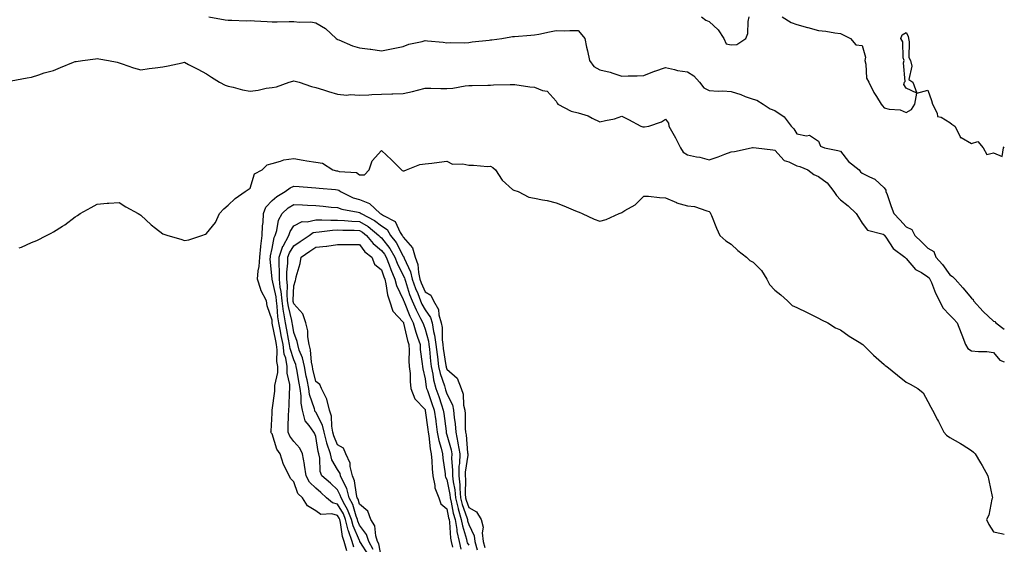
# Model space of a CAD drawing. Units: inches. Extents: x 878723 to 881363, y 7284698 to 7287338.
# Drawn here: x 880913 to 881363, y 7286701 to 7286941 of the extents above; entities that cross this region are included whole.
import ezdxf

# ---------------------------------------------------------------- set-up
doc = ezdxf.new("R2010")
doc.units = ezdxf.units.IN
doc.header["$MEASUREMENT"] = 0
doc.layers.add('Contour_87877284', color=7, linetype='Continuous', true_color=0x6ad353)

msp = doc.modelspace()

# ---------------------------------------------------------------- linework, layer by layer
at = {"layer": 'Contour_87877284'}
for points in [[(880999.09, 7286941.92, 3321), (881006.66, 7286940.53, 3321), (881008.05, 7286940.28, 3321), (881009.69, 7286940.28, 3321), (881016.24, 7286940.1, 3321), (881018.05, 7286940.11, 3321), (881020, 7286939.98, 3321), (881025.87, 7286939.74, 3321), (881028.05, 7286939.57, 3321), (881030.42, 7286939.55, 3321), (881035.85, 7286939.71, 3321), (881038.05, 7286939.7, 3321), (881040.61, 7286939.35, 3321), (881045.76, 7286939.63, 3321), (881048.05, 7286939.15, 3321), (881052.58, 7286936.45, 3321), (881057.31, 7286931.92, 3321), (881057.79, 7286931.67, 3321), (881058.05, 7286931.56, 3321), (881058.63, 7286931.34, 3321), (881064.78, 7286928.66, 3321), (881068.05, 7286927.61, 3321), (881072.9, 7286927.08, 3321), (881073.21, 7286927.08, 3321), (881078.05, 7286926.35, 3321), (881082.77, 7286927.19, 3321), (881083.51, 7286927.38, 3321), (881088.05, 7286928.3, 3321), (881090.64, 7286929.32, 3321), (881096.75, 7286930.62, 3321), (881098.05, 7286931.02, 3321), (881099.09, 7286930.88, 3321), (881106.36, 7286930.23, 3321), (881108.05, 7286929.98, 3321), (881109.87, 7286930.1, 3321), (881116.16, 7286930.03, 3321), (881118.05, 7286930.14, 3321), (881119.55, 7286930.43, 3321), (881127.34, 7286931.21, 3321), (881128.05, 7286931.32, 3321), (881128.6, 7286931.36, 3321), (881133.09, 7286931.92, 3321), (881137.27, 7286932.7, 3321), (881138.05, 7286932.84, 3321), (881139.01, 7286932.88, 3321), (881146.47, 7286933.5, 3321), (881148.05, 7286933.57, 3321), (881150.08, 7286933.95, 3321), (881154.9, 7286935.07, 3321), (881158.05, 7286935.59, 3321), (881161.6, 7286935.46, 3321), (881164.31, 7286935.66, 3321), (881168.05, 7286935.56, 3321), (881169.78, 7286933.65, 3321), (881171.12, 7286931.92, 3321), (881171.95, 7286928.02, 3321), (881172.42, 7286926.3, 3321), (881173.21, 7286921.92, 3321), (881175.22, 7286919.09, 3321), (881178.05, 7286917.63, 3321), (881182.7, 7286916.58, 3321), (881183.93, 7286916.04, 3321), (881188.05, 7286914.72, 3321), (881190.99, 7286914.86, 3321), (881195.11, 7286914.86, 3321), (881198.05, 7286915.01, 3321), (881202.99, 7286916.98, 3321), (881203.15, 7286917.03, 3321), (881208.05, 7286918.62, 3321), (881212.21, 7286917.77, 3321), (881213.45, 7286917.32, 3321), (881218.05, 7286916.69, 3321), (881220.94, 7286914.81, 3321), (881223.61, 7286911.92, 3321), (881225.56, 7286909.43, 3321), (881228.05, 7286908.18, 3321), (881232.09, 7286907.88, 3321), (881234.21, 7286908.07, 3321), (881238.05, 7286907.66, 3321), (881242.42, 7286906.3, 3321), (881244.51, 7286905.46, 3321), (881248.05, 7286904.21, 3321), (881249.8, 7286903.67, 3321), (881252.67, 7286901.92, 3321), (881255.91, 7286899.78, 3321), (881258.05, 7286899.09, 3321), (881262.31, 7286896.18, 3321), (881265.56, 7286891.92, 3321), (881266.79, 7286890.66, 3321), (881268.05, 7286888.41, 3321), (881272.51, 7286887.47, 3321), (881273.83, 7286887.7, 3321), (881278.05, 7286885.05, 3321), (881278.88, 7286882.76, 3321), (881280.69, 7286881.92, 3321), (881286.88, 7286880.75, 3321), (881288.05, 7286880.39, 3321), (881291.78, 7286875.65, 3321), (881296.54, 7286871.92, 3321), (881297.17, 7286871.04, 3321), (881298.05, 7286870.41, 3321), (881301.31, 7286868.67, 3321), (881303.78, 7286867.65, 3321), (881308.05, 7286863.59, 3321), (881308.74, 7286862.61, 3321), (881308.88, 7286861.92, 3321), (881309.35, 7286860.62, 3321), (881311.29, 7286855.15, 3321), (881312.44, 7286851.92, 3321), (881315.15, 7286849.02, 3321), (881318.05, 7286845.88, 3321), (881320.68, 7286844.55, 3321), (881322.09, 7286841.92, 3321), (881325.12, 7286838.99, 3321), (881328.05, 7286836.05, 3321), (881330.7, 7286834.57, 3321), (881331.68, 7286831.92, 3321), (881334.72, 7286828.59, 3321), (881338.05, 7286823.92, 3321), (881339.23, 7286823.1, 3321), (881340.45, 7286821.92, 3321), (881344.07, 7286817.95, 3321), (881348.05, 7286813.25, 3321), (881348.75, 7286812.62, 3321), (881348.98, 7286811.92, 3321), (881353.3, 7286807.16, 3321), (881358.05, 7286802.71, 3321), (881358.68, 7286802.55, 3321), (881359.19, 7286801.92, 3321), (881363, 7286799.01, 3321)], [(881224.51, 7286941.92, 3322), (881226.5, 7286940.37, 3322), (881228.05, 7286939.76, 3322), (881232.11, 7286935.97, 3322), (881234.7, 7286931.92, 3322), (881235.7, 7286929.58, 3322), (881238.05, 7286928.98, 3322), (881240.72, 7286929.25, 3322), (881244.75, 7286931.92, 3322), (881245.76, 7286934.21, 3322), (881245.82, 7286939.69, 3322), (881246.35, 7286941.92, 3322)], [(881261.44, 7286941.92, 3322), (881265.47, 7286939.34, 3322), (881268.05, 7286938.38, 3322), (881273.01, 7286936.96, 3322), (881273.07, 7286936.94, 3322), (881278.05, 7286935.61, 3322), (881281.37, 7286935.24, 3322), (881285.46, 7286934.51, 3322), (881288.05, 7286934.19, 3322), (881289.53, 7286933.4, 3322), (881292.59, 7286931.92, 3322), (881295.13, 7286929, 3322), (881298.05, 7286928.72, 3322), (881299.54, 7286923.4, 3322), (881299.26, 7286921.92, 3322), (881299.73, 7286920.24, 3322), (881299.92, 7286913.79, 3322), (881300.99, 7286911.92, 3322), (881303.35, 7286907.21, 3322), (881304.55, 7286905.43, 3322), (881306.75, 7286901.92, 3322), (881307.32, 7286901.19, 3322), (881308.05, 7286900.28, 3322), (881310.29, 7286899.68, 3322), (881315.41, 7286899.28, 3322), (881318.05, 7286898.12, 3322), (881320.53, 7286899.44, 3322), (881322.11, 7286901.92, 3322), (881323.05, 7286906.92, 3322), (881328.05, 7286908.3, 3322), (881329.69, 7286903.56, 3322), (881330.08, 7286901.92, 3322), (881332.23, 7286897.74, 3322), (881332.42, 7286896.3, 3322), (881334.05, 7286895.92, 3322), (881338.05, 7286893.58, 3322), (881338.94, 7286892.81, 3322), (881340.3, 7286891.92, 3322), (881342.8, 7286887.17, 3322), (881342.86, 7286886.72, 3322), (881343.33, 7286886.64, 3322), (881348.05, 7286883.99, 3322), (881350.93, 7286884.8, 3322), (881353.36, 7286881.92, 3322), (881355.02, 7286878.89, 3322), (881358.05, 7286879.66, 3322), (881361.99, 7286877.97, 3322), (881362.57, 7286881.92, 3322), (881363, 7286882.44, 3322)], [(880908.7, 7286912.57, 3320), (880916.04, 7286913.93, 3320), (880918.05, 7286914.19, 3320), (880921.42, 7286915.29, 3320), (880923.77, 7286916.2, 3320), (880928.05, 7286917.37, 3320), (880931.36, 7286918.61, 3320), (880937.22, 7286921.1, 3320), (880938.05, 7286921.43, 3320), (880938.46, 7286921.5, 3320), (880941.3, 7286921.92, 3320), (880947.31, 7286922.65, 3320), (880948.05, 7286922.8, 3320), (880948.84, 7286922.71, 3320), (880953.25, 7286921.92, 3320), (880957.25, 7286921.12, 3320), (880958.05, 7286920.86, 3320), (880959.56, 7286920.41, 3320), (880964.62, 7286918.48, 3320), (880968.05, 7286917.68, 3320), (880971.82, 7286918.15, 3320), (880974.66, 7286918.52, 3320), (880978.05, 7286918.96, 3320), (880980.51, 7286919.46, 3320), (880986.99, 7286920.86, 3320), (880988.05, 7286921.08, 3320), (880989.83, 7286920.13, 3320), (880994.08, 7286917.96, 3320), (880998.05, 7286915.73, 3320), (881000.37, 7286914.23, 3320), (881004.05, 7286911.92, 3320), (881006.68, 7286910.55, 3320), (881008.05, 7286910.15, 3320), (881010.29, 7286909.68, 3320), (881014.61, 7286908.48, 3320), (881018.05, 7286907.88, 3320), (881021.67, 7286908.31, 3320), (881025.33, 7286909.2, 3320), (881028.05, 7286909.61, 3320), (881030.07, 7286909.9, 3320), (881035.95, 7286911.92, 3320), (881037.51, 7286912.46, 3320), (881038.05, 7286912.6, 3320), (881038.57, 7286912.45, 3320), (881040.41, 7286911.92, 3320), (881046.09, 7286909.97, 3320), (881048.05, 7286909.46, 3320), (881051.55, 7286908.41, 3320), (881053.81, 7286907.67, 3320), (881058.05, 7286906.51, 3320), (881062.23, 7286906.1, 3320), (881063.72, 7286906.26, 3320), (881068.05, 7286905.96, 3320), (881072.31, 7286906.18, 3320), (881073.68, 7286906.29, 3320), (881078.05, 7286906.5, 3320), (881082.8, 7286906.67, 3320), (881083.28, 7286906.69, 3320), (881088.05, 7286906.85, 3320), (881092.32, 7286907.65, 3320), (881094.52, 7286908.38, 3320), (881098.05, 7286909.23, 3320), (881100.67, 7286909.3, 3320), (881105.2, 7286909.07, 3320), (881108.05, 7286909.13, 3320), (881110.73, 7286909.24, 3320), (881116.45, 7286910.32, 3320), (881118.05, 7286910.41, 3320), (881119.54, 7286910.44, 3320), (881126.75, 7286910.62, 3320), (881128.05, 7286910.64, 3320), (881129.29, 7286910.68, 3320), (881137.02, 7286910.89, 3320), (881138.05, 7286910.92, 3320), (881139.13, 7286910.84, 3320), (881145.99, 7286909.86, 3320), (881148.05, 7286909.71, 3320), (881151.83, 7286908.14, 3320), (881153.97, 7286907.84, 3320), (881158.05, 7286903.22, 3320), (881158.51, 7286902.38, 3320), (881158.79, 7286901.92, 3320), (881164.84, 7286898.71, 3320), (881168.05, 7286897.99, 3320), (881172.69, 7286896.56, 3320), (881174.44, 7286895.53, 3320), (881178.05, 7286893.81, 3320), (881180.63, 7286894.5, 3320), (881184.69, 7286895.28, 3320), (881188.05, 7286896.37, 3320), (881191.05, 7286894.92, 3320), (881196.76, 7286891.92, 3320), (881197.64, 7286891.51, 3320), (881198.05, 7286891.51, 3320), (881198.48, 7286891.49, 3320), (881200.44, 7286891.92, 3320), (881206.12, 7286893.85, 3320), (881208.05, 7286895.02, 3320), (881209.39, 7286893.26, 3320), (881209.49, 7286891.92, 3320), (881211.31, 7286888.66, 3320), (881212.6, 7286886.46, 3320), (881214.87, 7286881.92, 3320), (881216.16, 7286880.03, 3320), (881218.05, 7286878.68, 3320), (881222.16, 7286877.81, 3320), (881223.77, 7286877.64, 3320), (881228.05, 7286876.45, 3320), (881232.07, 7286877.9, 3320), (881235.11, 7286878.98, 3320), (881238.05, 7286880.04, 3320), (881239.63, 7286880.34, 3320), (881247.24, 7286881.92, 3320), (881247.89, 7286882.08, 3320), (881248.05, 7286882.06, 3320), (881248.17, 7286882.04, 3320), (881249.49, 7286881.92, 3320), (881257.12, 7286880.99, 3320), (881258.05, 7286880.85, 3320), (881262.32, 7286876.19, 3320), (881264.42, 7286875.55, 3320), (881268.05, 7286873.76, 3320), (881269.49, 7286873.36, 3320), (881273.16, 7286871.92, 3320), (881275.93, 7286869.8, 3320), (881278.05, 7286868.8, 3320), (881281.99, 7286865.86, 3320), (881285.05, 7286861.92, 3320), (881286.21, 7286860.08, 3320), (881288.05, 7286858.22, 3320), (881291.61, 7286855.48, 3320), (881295.24, 7286851.92, 3320), (881296.31, 7286850.18, 3320), (881298.05, 7286847.52, 3320), (881300.35, 7286844.21, 3320), (881307.58, 7286842.39, 3320), (881308.05, 7286842.15, 3320), (881308.16, 7286842.04, 3320), (881308.27, 7286841.92, 3320), (881308.82, 7286841.15, 3320), (881312.09, 7286835.96, 3320), (881317.46, 7286831.92, 3320), (881317.75, 7286831.62, 3320), (881318.05, 7286831.37, 3320), (881322.39, 7286826.26, 3320), (881325.11, 7286824.86, 3320), (881328.05, 7286823.01, 3320), (881328.57, 7286822.45, 3320), (881328.97, 7286821.92, 3320), (881329.66, 7286820.31, 3320), (881331.54, 7286815.41, 3320), (881333.32, 7286811.92, 3320), (881334.92, 7286808.79, 3320), (881338.05, 7286805.37, 3320), (881339.79, 7286803.66, 3320), (881341.41, 7286801.92, 3320), (881343.31, 7286797.18, 3320), (881343.58, 7286796.39, 3320), (881345.22, 7286791.92, 3320), (881346.29, 7286790.16, 3320), (881348.05, 7286789.11, 3320), (881351.22, 7286788.75, 3320), (881354.98, 7286788.85, 3320), (881358.05, 7286788.38, 3320), (881361, 7286784.87, 3320), (881363, 7286784.02, 3320)], [(880912.4, 7286836.28, 3319), (880913.39, 7286836.58, 3319), (880918.05, 7286838.66, 3319), (880920.39, 7286839.59, 3319), (880924.84, 7286841.92, 3319), (880927.05, 7286842.92, 3319), (880928.05, 7286843.54, 3319), (880932.28, 7286846.15, 3319), (880933.26, 7286846.71, 3319), (880938.05, 7286850.38, 3319), (880939.01, 7286850.96, 3319), (880940.32, 7286851.92, 3319), (880945.3, 7286854.66, 3319), (880948.05, 7286856.19, 3319), (880952.69, 7286856.56, 3319), (880953.37, 7286856.6, 3319), (880958.05, 7286856.94, 3319), (880961.16, 7286855.03, 3319), (880966.84, 7286851.92, 3319), (880967.55, 7286851.42, 3319), (880968.05, 7286851.14, 3319), (880972.8, 7286846.68, 3319), (880974.82, 7286845.14, 3319), (880978.05, 7286842.63, 3319), (880978.57, 7286842.44, 3319), (880980.32, 7286841.92, 3319), (880986.26, 7286840.13, 3319), (880988.05, 7286839.63, 3319), (880990.06, 7286839.91, 3319), (880995.96, 7286841.92, 3319), (880997.54, 7286842.43, 3319), (880998.05, 7286842.73, 3319), (881002.12, 7286847.85, 3319), (881003.96, 7286851.92, 3319), (881006, 7286853.97, 3319), (881008.05, 7286855.75, 3319), (881011.21, 7286858.76, 3319), (881015.71, 7286861.92, 3319), (881017.09, 7286862.88, 3319), (881018.05, 7286863.42, 3319), (881019.96, 7286870.01, 3319), (881023.48, 7286871.92, 3319), (881025.8, 7286874.17, 3319), (881028.05, 7286874.85, 3319), (881031.9, 7286875.77, 3319), (881033.48, 7286876.49, 3319), (881038.05, 7286877.09, 3319), (881042.36, 7286876.23, 3319), (881043.9, 7286876.07, 3319), (881048.05, 7286875.37, 3319), (881051.13, 7286875, 3319), (881055.8, 7286871.92, 3319), (881057.61, 7286871.47, 3319), (881058.05, 7286871.41, 3319), (881058.82, 7286871.15, 3319), (881066.72, 7286870.59, 3319), (881068.05, 7286869.57, 3319), (881070.33, 7286869.64, 3319), (881072.42, 7286871.92, 3319), (881073.92, 7286876.05, 3319), (881078.05, 7286880.74, 3319), (881082.63, 7286876.51, 3319), (881087.3, 7286871.92, 3319), (881087.63, 7286871.5, 3319), (881088.05, 7286871.45, 3319), (881088.48, 7286871.49, 3319), (881089.48, 7286871.92, 3319), (881095.64, 7286874.33, 3319), (881098.05, 7286874.57, 3319), (881101.11, 7286874.98, 3319), (881104.54, 7286875.44, 3319), (881108.05, 7286875.91, 3319), (881110.55, 7286874.42, 3319), (881115.3, 7286874.67, 3319), (881118.05, 7286873.98, 3319), (881120.21, 7286874.08, 3319), (881126.56, 7286873.4, 3319), (881128.05, 7286873.5, 3319), (881129.08, 7286872.95, 3319), (881130.29, 7286871.92, 3319), (881133.26, 7286867.13, 3319), (881138.05, 7286862.89, 3319), (881138.69, 7286862.56, 3319), (881140.62, 7286861.92, 3319), (881145.53, 7286859.4, 3319), (881148.05, 7286858.97, 3319), (881151.8, 7286858.17, 3319), (881153.95, 7286857.82, 3319), (881158.05, 7286856.82, 3319), (881161.49, 7286855.36, 3319), (881166.79, 7286853.18, 3319), (881168.05, 7286852.65, 3319), (881168.6, 7286852.47, 3319), (881169.84, 7286851.92, 3319), (881175.45, 7286849.32, 3319), (881178.05, 7286848.42, 3319), (881180.84, 7286849.13, 3319), (881186.88, 7286851.92, 3319), (881187.7, 7286852.27, 3319), (881188.05, 7286852.4, 3319), (881189.38, 7286853.25, 3319), (881194.08, 7286855.89, 3319), (881198.05, 7286859.89, 3319), (881200.2, 7286859.77, 3319), (881205.32, 7286859.19, 3319), (881208.05, 7286859.07, 3319), (881213, 7286856.87, 3319), (881213.11, 7286856.86, 3319), (881218.05, 7286855.48, 3319), (881221.27, 7286855.14, 3319), (881226.9, 7286853.06, 3319), (881228.05, 7286852.87, 3319), (881228.49, 7286852.37, 3319), (881228.61, 7286851.92, 3319), (881229.04, 7286850.93, 3319), (881231.3, 7286845.17, 3319), (881232.9, 7286841.92, 3319), (881235.56, 7286839.43, 3319), (881238.05, 7286837.81, 3319), (881241.16, 7286835.03, 3319), (881245.07, 7286831.92, 3319), (881246.56, 7286830.43, 3319), (881248.05, 7286829.58, 3319), (881251.96, 7286825.84, 3319), (881254.39, 7286821.92, 3319), (881255.53, 7286819.4, 3319), (881258.05, 7286816.91, 3319), (881260.81, 7286814.68, 3319), (881263.87, 7286811.92, 3319), (881266.01, 7286809.89, 3319), (881268.05, 7286808.89, 3319), (881272.82, 7286806.69, 3319), (881273.79, 7286806.18, 3319), (881278.05, 7286804.05, 3319), (881279.44, 7286803.32, 3319), (881282.28, 7286801.92, 3319), (881285.8, 7286799.66, 3319), (881288.05, 7286798.65, 3319), (881291.98, 7286795.85, 3319), (881297.44, 7286792.53, 3319), (881298.05, 7286792.14, 3319), (881298.17, 7286792.04, 3319), (881298.31, 7286791.92, 3319), (881303.24, 7286787.12, 3319), (881308.05, 7286782.84, 3319), (881308.48, 7286782.35, 3319), (881309.33, 7286781.92, 3319), (881314.09, 7286777.96, 3319), (881318.05, 7286774.84, 3319), (881319.98, 7286773.85, 3319), (881323.45, 7286771.92, 3319), (881325.95, 7286769.82, 3319), (881328.05, 7286765.89, 3319), (881329.42, 7286763.29, 3319), (881330.22, 7286761.92, 3319), (881332.4, 7286757.57, 3319), (881332.83, 7286756.71, 3319), (881335.29, 7286751.92, 3319), (881336.62, 7286750.48, 3319), (881338.05, 7286749.51, 3319), (881342.89, 7286746.76, 3319), (881343.76, 7286746.22, 3319), (881348.05, 7286743.55, 3319), (881348.95, 7286742.82, 3319), (881349.7, 7286741.92, 3319), (881352.04, 7286737.94, 3319), (881352.8, 7286736.67, 3319), (881355.42, 7286731.92, 3319), (881355.93, 7286729.8, 3319), (881357.44, 7286722.54, 3319), (881357.58, 7286721.92, 3319), (881357.33, 7286721.2, 3319), (881355.97, 7286714, 3319), (881354.8, 7286711.92, 3319), (881355.86, 7286709.72, 3319), (881358.05, 7286706.25, 3319), (881361.73, 7286705.6, 3319), (881363, 7286705.29, 3319)], [(881062.31, 7286697.65, 3318), (881061, 7286701.92, 3318), (881060.25, 7286704.13, 3318), (881059.37, 7286710.6, 3318), (881059.04, 7286711.92, 3318), (881058.77, 7286712.63, 3318), (881058.05, 7286713.81, 3318), (881055.44, 7286714.53, 3318), (881050.43, 7286714.29, 3318), (881048.05, 7286715.96, 3318), (881044.3, 7286718.17, 3318), (881041.99, 7286721.92, 3318), (881039.91, 7286723.78, 3318), (881038.05, 7286729.14, 3318), (881036.63, 7286730.49, 3318), (881035.9, 7286731.92, 3318), (881033.94, 7286736.03, 3318), (881033.28, 7286737.14, 3318), (881031.82, 7286741.92, 3318), (881030.25, 7286744.12, 3318), (881028.05, 7286751.18, 3318), (881027.68, 7286751.55, 3318), (881027.49, 7286751.92, 3318), (881027.58, 7286752.39, 3318), (881028.05, 7286760.56, 3318), (881028.08, 7286761.89, 3318), (881028.08, 7286761.95, 3318), (881029.27, 7286770.7, 3318), (881029.38, 7286771.92, 3318), (881029.37, 7286773.24, 3318), (881030.73, 7286779.24, 3318), (881030.72, 7286781.92, 3318), (881030.29, 7286784.16, 3318), (881030.43, 7286789.54, 3318), (881030.12, 7286791.92, 3318), (881029.79, 7286793.66, 3318), (881028.16, 7286801.81, 3318), (881028.14, 7286801.92, 3318), (881028.13, 7286802, 3318), (881028.05, 7286803.13, 3318), (881025.83, 7286809.7, 3318), (881025.52, 7286811.92, 3318), (881022.93, 7286816.79, 3318), (881022.9, 7286817.08, 3318), (881021.46, 7286821.92, 3318), (881021.76, 7286825.63, 3318), (881022.23, 7286827.74, 3318), (881022.49, 7286831.92, 3318), (881022.94, 7286836.81, 3318), (881022.94, 7286837.03, 3318), (881023.5, 7286841.92, 3318), (881023.71, 7286846.27, 3318), (881023.92, 7286847.8, 3318), (881024.16, 7286851.92, 3318), (881025.21, 7286854.76, 3318), (881028.05, 7286857.85, 3318), (881030.23, 7286859.73, 3318), (881034.1, 7286861.92, 3318), (881036.27, 7286863.7, 3318), (881038.05, 7286864.42, 3318), (881040.4, 7286864.26, 3318), (881046.12, 7286863.84, 3318), (881048.05, 7286863.72, 3318), (881049.58, 7286863.45, 3318), (881057.11, 7286862.86, 3318), (881058.05, 7286862.72, 3318), (881058.65, 7286862.52, 3318), (881059.35, 7286861.92, 3318), (881065.22, 7286859.09, 3318), (881068.05, 7286858.29, 3318), (881072.58, 7286856.45, 3318), (881077.54, 7286851.92, 3318), (881077.88, 7286851.74, 3318), (881078.05, 7286851.61, 3318), (881078.99, 7286850.98, 3318), (881084.43, 7286848.3, 3318), (881086.7, 7286843.28, 3318), (881087.56, 7286841.92, 3318), (881087.77, 7286841.65, 3318), (881088.05, 7286841.12, 3318), (881092.29, 7286836.16, 3318), (881093.54, 7286831.92, 3318), (881094.7, 7286828.57, 3318), (881095.02, 7286824.96, 3318), (881095.73, 7286821.92, 3318), (881096.33, 7286820.2, 3318), (881098.05, 7286816.01, 3318), (881100.66, 7286814.53, 3318), (881101.85, 7286811.92, 3318), (881104.18, 7286808.05, 3318), (881104.36, 7286805.61, 3318), (881105.48, 7286801.92, 3318), (881105.85, 7286799.72, 3318), (881105.9, 7286794.07, 3318), (881106.17, 7286791.92, 3318), (881106.37, 7286790.23, 3318), (881107.61, 7286782.36, 3318), (881107.66, 7286781.92, 3318), (881107.73, 7286781.6, 3318), (881108.05, 7286780.69, 3318), (881112.69, 7286776.57, 3318), (881114.52, 7286771.92, 3318), (881115.44, 7286769.3, 3318), (881115.67, 7286764.3, 3318), (881116.19, 7286761.92, 3318), (881116.34, 7286760.21, 3318), (881116.4, 7286753.57, 3318), (881116.52, 7286751.92, 3318), (881116.78, 7286750.65, 3318), (881117.48, 7286742.49, 3318), (881117.57, 7286741.92, 3318), (881117.56, 7286741.42, 3318), (881116.37, 7286733.6, 3318), (881116.32, 7286731.92, 3318), (881116.49, 7286730.36, 3318), (881116.46, 7286723.51, 3318), (881116.6, 7286721.92, 3318), (881116.89, 7286720.76, 3318), (881118.05, 7286717.49, 3318), (881121.6, 7286715.47, 3318), (881123.74, 7286711.92, 3318), (881124.56, 7286708.42, 3318), (881124.12, 7286705.85, 3318), (881124.59, 7286701.92, 3318), (881125.32, 7286699.2, 3318)], [(881065.44, 7286699.3, 3317), (881064.63, 7286701.92, 3317), (881062.97, 7286706.84, 3317), (881062.94, 7286707.03, 3317), (881061.72, 7286711.92, 3317), (881060.7, 7286714.58, 3317), (881058.05, 7286718.94, 3317), (881055.71, 7286719.59, 3317), (881052.91, 7286721.92, 3317), (881050.39, 7286724.26, 3317), (881048.05, 7286726.28, 3317), (881045.13, 7286728.99, 3317), (881043.6, 7286731.92, 3317), (881042.96, 7286736.83, 3317), (881042.89, 7286737.08, 3317), (881042.06, 7286741.92, 3317), (881040.75, 7286744.62, 3317), (881038.05, 7286747.7, 3317), (881036.19, 7286750.06, 3317), (881035.37, 7286751.92, 3317), (881035.44, 7286754.53, 3317), (881035.59, 7286759.46, 3317), (881035.66, 7286761.92, 3317), (881035.86, 7286764.11, 3317), (881036.09, 7286769.96, 3317), (881036.25, 7286771.92, 3317), (881036.24, 7286773.73, 3317), (881035.03, 7286778.9, 3317), (881035.02, 7286781.92, 3317), (881034.3, 7286785.67, 3317), (881033.67, 7286787.54, 3317), (881033.09, 7286791.92, 3317), (881032.29, 7286796.16, 3317), (881031.91, 7286798.05, 3317), (881031.17, 7286801.92, 3317), (881030.73, 7286804.6, 3317), (881030.39, 7286809.59, 3317), (881030.06, 7286811.92, 3317), (881029.91, 7286813.79, 3317), (881028.05, 7286821.89, 3317), (881028.03, 7286821.92, 3317), (881028.04, 7286821.94, 3317), (881027.26, 7286831.13, 3317), (881027.31, 7286831.92, 3317), (881027.37, 7286832.6, 3317), (881028.05, 7286835.92, 3317), (881028.99, 7286840.98, 3317), (881029.5, 7286841.92, 3317), (881030.21, 7286844.08, 3317), (881031.03, 7286848.93, 3317), (881032.63, 7286851.92, 3317), (881035.5, 7286854.47, 3317), (881038.05, 7286856.06, 3317), (881041.98, 7286855.85, 3317), (881044.24, 7286855.73, 3317), (881048.05, 7286855.53, 3317), (881051.38, 7286855.25, 3317), (881055.1, 7286854.87, 3317), (881058.05, 7286854.63, 3317), (881060, 7286853.86, 3317), (881067.38, 7286852.58, 3317), (881068.05, 7286852.4, 3317), (881068.39, 7286852.26, 3317), (881068.76, 7286851.92, 3317), (881074.86, 7286848.73, 3317), (881078.05, 7286846.26, 3317), (881080.64, 7286844.52, 3317), (881082.3, 7286841.92, 3317), (881084.78, 7286838.65, 3317), (881088.05, 7286832.45, 3317), (881088.29, 7286832.16, 3317), (881088.36, 7286831.92, 3317), (881088.53, 7286831.44, 3317), (881091.43, 7286825.3, 3317), (881092.22, 7286821.92, 3317), (881093.73, 7286817.6, 3317), (881094.68, 7286815.29, 3317), (881095.96, 7286811.92, 3317), (881096.6, 7286810.47, 3317), (881098.05, 7286807.81, 3317), (881100.55, 7286804.41, 3317), (881101.3, 7286801.92, 3317), (881101.96, 7286798.01, 3317), (881102.43, 7286796.3, 3317), (881102.99, 7286791.92, 3317), (881103.51, 7286787.38, 3317), (881103.69, 7286786.29, 3317), (881104.23, 7286781.92, 3317), (881104.92, 7286778.79, 3317), (881106.91, 7286773.05, 3317), (881107.22, 7286771.92, 3317), (881107.44, 7286771.3, 3317), (881108.05, 7286769.45, 3317), (881110.54, 7286764.41, 3317), (881111.08, 7286761.92, 3317), (881111.38, 7286758.59, 3317), (881111.82, 7286755.69, 3317), (881112.11, 7286751.92, 3317), (881113.08, 7286746.96, 3317), (881113.09, 7286746.88, 3317), (881113.9, 7286741.92, 3317), (881113.75, 7286737.61, 3317), (881113.56, 7286736.4, 3317), (881113.43, 7286731.92, 3317), (881113.89, 7286727.76, 3317), (881113.88, 7286726.09, 3317), (881114.25, 7286721.92, 3317), (881115.01, 7286718.87, 3317), (881117.17, 7286712.81, 3317), (881117.42, 7286711.92, 3317), (881117.51, 7286711.38, 3317), (881118.05, 7286709.64, 3317), (881120.57, 7286704.44, 3317), (881120.87, 7286701.92, 3317), (881121.91, 7286698.06, 3317)], [(881072.04, 7286695.91, 3316), (881068.55, 7286701.42, 3316), (881068.28, 7286701.92, 3316), (881068.23, 7286702.1, 3316), (881068.05, 7286702.33, 3316), (881065.13, 7286709, 3316), (881064.41, 7286711.92, 3316), (881062.64, 7286716.51, 3316), (881061.38, 7286718.59, 3316), (881059.61, 7286721.92, 3316), (881059.27, 7286723.14, 3316), (881058.05, 7286725.53, 3316), (881054.74, 7286728.61, 3316), (881050.85, 7286731.92, 3316), (881049.99, 7286733.86, 3316), (881049.92, 7286740.05, 3316), (881049.47, 7286741.92, 3316), (881049.12, 7286742.99, 3316), (881048.05, 7286749.98, 3316), (881047.55, 7286751.41, 3316), (881047.13, 7286751.92, 3316), (881045.07, 7286754.9, 3316), (881043.25, 7286757.12, 3316), (881041.92, 7286761.92, 3316), (881041.3, 7286765.17, 3316), (881041.39, 7286768.58, 3316), (881040.95, 7286771.92, 3316), (881040.46, 7286774.32, 3316), (881039.4, 7286780.57, 3316), (881039.14, 7286781.92, 3316), (881038.95, 7286782.82, 3316), (881038.05, 7286784.99, 3316), (881036.3, 7286790.17, 3316), (881036.07, 7286791.92, 3316), (881035.61, 7286794.36, 3316), (881034.82, 7286798.7, 3316), (881034.2, 7286801.92, 3316), (881033.44, 7286806.53, 3316), (881033.29, 7286807.16, 3316), (881032.62, 7286811.92, 3316), (881032.29, 7286816.16, 3316), (881031.83, 7286818.14, 3316), (881031.44, 7286821.92, 3316), (881031.49, 7286825.37, 3316), (881031.31, 7286828.66, 3316), (881031.37, 7286831.92, 3316), (881033.06, 7286836.91, 3316), (881033.09, 7286836.96, 3316), (881035.77, 7286841.92, 3316), (881036.34, 7286843.64, 3316), (881038.05, 7286846.3, 3316), (881041.79, 7286848.19, 3316), (881044.19, 7286848.06, 3316), (881048.05, 7286848.96, 3316), (881050.9, 7286849.08, 3316), (881054.94, 7286848.81, 3316), (881058.05, 7286848.91, 3316), (881061.23, 7286848.74, 3316), (881064.51, 7286848.38, 3316), (881068.05, 7286848.21, 3316), (881072.02, 7286845.89, 3316), (881076.96, 7286841.92, 3316), (881077.44, 7286841.3, 3316), (881078.05, 7286840.82, 3316), (881081.98, 7286835.85, 3316), (881084.26, 7286831.92, 3316), (881085.32, 7286829.2, 3316), (881088.05, 7286823.61, 3316), (881088.59, 7286822.47, 3316), (881088.72, 7286821.92, 3316), (881089.08, 7286820.89, 3316), (881090.99, 7286814.86, 3316), (881092.12, 7286811.92, 3316), (881093.93, 7286807.8, 3316), (881096.03, 7286803.93, 3316), (881097.06, 7286801.92, 3316), (881097.27, 7286801.14, 3316), (881098.05, 7286799.06, 3316), (881099.62, 7286793.48, 3316), (881099.82, 7286791.92, 3316), (881100.04, 7286789.93, 3316), (881100.49, 7286784.36, 3316), (881100.79, 7286781.92, 3316), (881101.56, 7286778.4, 3316), (881101.92, 7286775.8, 3316), (881102.98, 7286771.92, 3316), (881104.29, 7286768.16, 3316), (881105.52, 7286764.45, 3316), (881106.38, 7286761.92, 3316), (881106.58, 7286760.45, 3316), (881107.66, 7286752.31, 3316), (881107.71, 7286751.92, 3316), (881107.77, 7286751.64, 3316), (881108.05, 7286750.72, 3316), (881109.93, 7286743.8, 3316), (881110.23, 7286741.92, 3316), (881110.16, 7286739.81, 3316), (881110.62, 7286734.49, 3316), (881110.55, 7286731.92, 3316), (881110.86, 7286729.12, 3316), (881111.59, 7286725.46, 3316), (881111.9, 7286721.92, 3316), (881113.12, 7286716.99, 3316), (881113.2, 7286716.76, 3316), (881114.63, 7286711.92, 3316), (881115.11, 7286708.98, 3316), (881116.95, 7286703.01, 3316), (881117.18, 7286701.92, 3316), (881117.36, 7286701.23, 3316), (881118.05, 7286700.17, 3316)], [(881074.29, 7286698.16, 3315), (881072.31, 7286701.92, 3315), (881071.28, 7286705.15, 3315), (881068.05, 7286709.39, 3315), (881067.28, 7286711.15, 3315), (881067.09, 7286711.92, 3315), (881066.49, 7286713.48, 3315), (881064.96, 7286718.82, 3315), (881063.31, 7286721.92, 3315), (881062.19, 7286726.06, 3315), (881060.37, 7286729.6, 3315), (881059.44, 7286731.92, 3315), (881059.17, 7286733.03, 3315), (881058.05, 7286734.8, 3315), (881055.36, 7286739.23, 3315), (881054.72, 7286741.92, 3315), (881053.14, 7286746.83, 3315), (881053.09, 7286746.96, 3315), (881051.85, 7286751.92, 3315), (881051.19, 7286755.05, 3315), (881048.05, 7286761.09, 3315), (881047.68, 7286761.55, 3315), (881047.57, 7286761.92, 3315), (881047.46, 7286762.51, 3315), (881045.25, 7286769.12, 3315), (881044.88, 7286771.92, 3315), (881044.06, 7286775.9, 3315), (881043.68, 7286777.55, 3315), (881042.83, 7286781.92, 3315), (881042.01, 7286785.88, 3315), (881040.52, 7286789.45, 3315), (881039.79, 7286791.92, 3315), (881039.55, 7286793.42, 3315), (881038.05, 7286797.46, 3315), (881037.37, 7286801.24, 3315), (881037.23, 7286801.92, 3315), (881037.07, 7286802.9, 3315), (881035.54, 7286809.41, 3315), (881035.18, 7286811.92, 3315), (881034.94, 7286815.04, 3315), (881035.14, 7286819.01, 3315), (881034.84, 7286821.92, 3315), (881034.89, 7286825.08, 3315), (881035.25, 7286829.12, 3315), (881035.3, 7286831.92, 3315), (881035.99, 7286833.98, 3315), (881038.05, 7286837.16, 3315), (881040.89, 7286839.08, 3315), (881045.04, 7286841.92, 3315), (881046.82, 7286843.15, 3315), (881048.05, 7286843.43, 3315), (881049.62, 7286843.49, 3315), (881055.67, 7286844.3, 3315), (881058.05, 7286844.38, 3315), (881060.38, 7286844.25, 3315), (881065.68, 7286844.29, 3315), (881068.05, 7286844.18, 3315), (881069.48, 7286843.35, 3315), (881071.25, 7286841.92, 3315), (881074.25, 7286838.12, 3315), (881078.05, 7286835.04, 3315), (881079.42, 7286833.3, 3315), (881080.23, 7286831.92, 3315), (881081.61, 7286828.36, 3315), (881082.35, 7286826.23, 3315), (881084.29, 7286821.92, 3315), (881085.05, 7286818.92, 3315), (881088.05, 7286812.58, 3315), (881088.21, 7286812.08, 3315), (881088.27, 7286811.92, 3315), (881088.44, 7286811.53, 3315), (881091.07, 7286804.94, 3315), (881092.61, 7286801.92, 3315), (881093.78, 7286797.65, 3315), (881094.65, 7286795.32, 3315), (881095.74, 7286791.92, 3315), (881095.87, 7286789.74, 3315), (881096.75, 7286783.22, 3315), (881096.84, 7286781.92, 3315), (881096.96, 7286780.83, 3315), (881098.05, 7286776.34, 3315), (881098.58, 7286772.46, 3315), (881098.73, 7286771.92, 3315), (881099.09, 7286770.88, 3315), (881101.19, 7286765.06, 3315), (881102.26, 7286761.92, 3315), (881102.91, 7286757.06, 3315), (881102.94, 7286756.81, 3315), (881103.6, 7286751.92, 3315), (881104.28, 7286748.15, 3315), (881105.38, 7286744.6, 3315), (881105.98, 7286741.92, 3315), (881106.14, 7286740.01, 3315), (881107.2, 7286732.77, 3315), (881107.28, 7286731.92, 3315), (881107.42, 7286731.29, 3315), (881108.05, 7286730.19, 3315), (881109.43, 7286723.31, 3315), (881109.55, 7286721.92, 3315), (881110.05, 7286719.92, 3315), (881110.97, 7286714.85, 3315), (881111.84, 7286711.92, 3315), (881112.57, 7286707.4, 3315), (881112.62, 7286706.49, 3315), (881113.57, 7286701.92, 3315), (881114.47, 7286698.35, 3315)], [(881078.05, 7286694.38, 3314), (881076.92, 7286700.79, 3314), (881076.32, 7286701.92, 3314), (881075.53, 7286704.44, 3314), (881075.14, 7286709.02, 3314), (881073.29, 7286711.92, 3314), (881071.88, 7286715.75, 3314), (881068.05, 7286718.9, 3314), (881067.38, 7286721.25, 3314), (881067.02, 7286721.92, 3314), (881066.63, 7286723.34, 3314), (881065.78, 7286729.65, 3314), (881064.88, 7286731.92, 3314), (881063.82, 7286736.15, 3314), (881063.79, 7286737.66, 3314), (881061.79, 7286741.92, 3314), (881060.67, 7286744.54, 3314), (881058.05, 7286746.03, 3314), (881056.35, 7286750.21, 3314), (881055.92, 7286751.92, 3314), (881055.35, 7286754.62, 3314), (881055.31, 7286759.18, 3314), (881054.33, 7286761.92, 3314), (881053.05, 7286766.92, 3314), (881050.61, 7286771.92, 3314), (881049.88, 7286773.75, 3314), (881048.05, 7286775.12, 3314), (881046.77, 7286780.64, 3314), (881046.53, 7286781.92, 3314), (881046.13, 7286783.84, 3314), (881045.71, 7286789.58, 3314), (881045.02, 7286791.92, 3314), (881044.44, 7286795.53, 3314), (881044.42, 7286798.29, 3314), (881043.57, 7286801.92, 3314), (881042.21, 7286806.08, 3314), (881038.05, 7286810.52, 3314), (881037.78, 7286811.66, 3314), (881037.74, 7286811.92, 3314), (881037.72, 7286812.25, 3314), (881038.05, 7286818.79, 3314), (881038.77, 7286821.2, 3314), (881038.87, 7286821.92, 3314), (881039.06, 7286822.93, 3314), (881040.96, 7286829.01, 3314), (881041.37, 7286831.92, 3314), (881045.35, 7286834.62, 3314), (881048.05, 7286836.45, 3314), (881052.98, 7286836.99, 3314), (881053.15, 7286837.02, 3314), (881058.05, 7286837.67, 3314), (881062.31, 7286837.66, 3314), (881063.82, 7286837.69, 3314), (881068.05, 7286837.68, 3314), (881070.5, 7286834.37, 3314), (881073.7, 7286831.92, 3314), (881074.92, 7286828.79, 3314), (881078.05, 7286826.17, 3314), (881079.14, 7286823.01, 3314), (881079.63, 7286821.92, 3314), (881080.17, 7286819.8, 3314), (881080.81, 7286814.68, 3314), (881081.81, 7286811.92, 3314), (881083.35, 7286807.21, 3314), (881088.05, 7286802.16, 3314), (881088.12, 7286801.99, 3314), (881088.15, 7286801.92, 3314), (881088.19, 7286801.77, 3314), (881089.94, 7286793.8, 3314), (881090.55, 7286791.92, 3314), (881090.7, 7286789.26, 3314), (881090.66, 7286784.54, 3314), (881090.84, 7286781.92, 3314), (881091.17, 7286778.8, 3314), (881091.16, 7286775.03, 3314), (881091.58, 7286771.92, 3314), (881093.33, 7286767.2, 3314), (881098.05, 7286762.19, 3314), (881098.12, 7286761.99, 3314), (881098.15, 7286761.92, 3314), (881098.16, 7286761.81, 3314), (881099.31, 7286753.18, 3314), (881099.48, 7286751.92, 3314), (881099.8, 7286750.17, 3314), (881100.34, 7286744.21, 3314), (881100.86, 7286741.92, 3314), (881101.12, 7286738.85, 3314), (881101.24, 7286735.1, 3314), (881101.54, 7286731.92, 3314), (881102.52, 7286727.45, 3314), (881102.51, 7286726.38, 3314), (881104.29, 7286721.92, 3314), (881105.28, 7286719.16, 3314), (881108.05, 7286716.9, 3314), (881108.82, 7286712.69, 3314), (881109.04, 7286711.92, 3314), (881109.24, 7286710.74, 3314), (881109.63, 7286703.49, 3314), (881109.96, 7286701.92, 3314), (881110.6, 7286699.37, 3314)]]:
    msp.add_polyline3d(points, dxfattribs=at)
msp.add_polyline3d([(881318.05, 7286909.18, 3322), (881317.08, 7286910.95, 3322), (881317.34, 7286911.92, 3322), (881317.62, 7286912.35, 3322), (881316.88, 7286920.75, 3322), (881317.17, 7286921.92, 3322), (881316.8, 7286923.17, 3322), (881316.62, 7286930.48, 3322), (881315.67, 7286931.92, 3322), (881316.32, 7286933.65, 3322), (881318.05, 7286934.63, 3322), (881319.1, 7286932.96, 3322), (881319.19, 7286931.92, 3322), (881319.55, 7286930.42, 3322), (881319.36, 7286923.23, 3322), (881320.02, 7286921.92, 3322), (881320.73, 7286919.23, 3322), (881319.37, 7286913.24, 3322), (881321.18, 7286911.92, 3322), (881323.05, 7286906.92, 3322)], close=True, dxfattribs=at)

doc.saveas('drawing.dxf')
